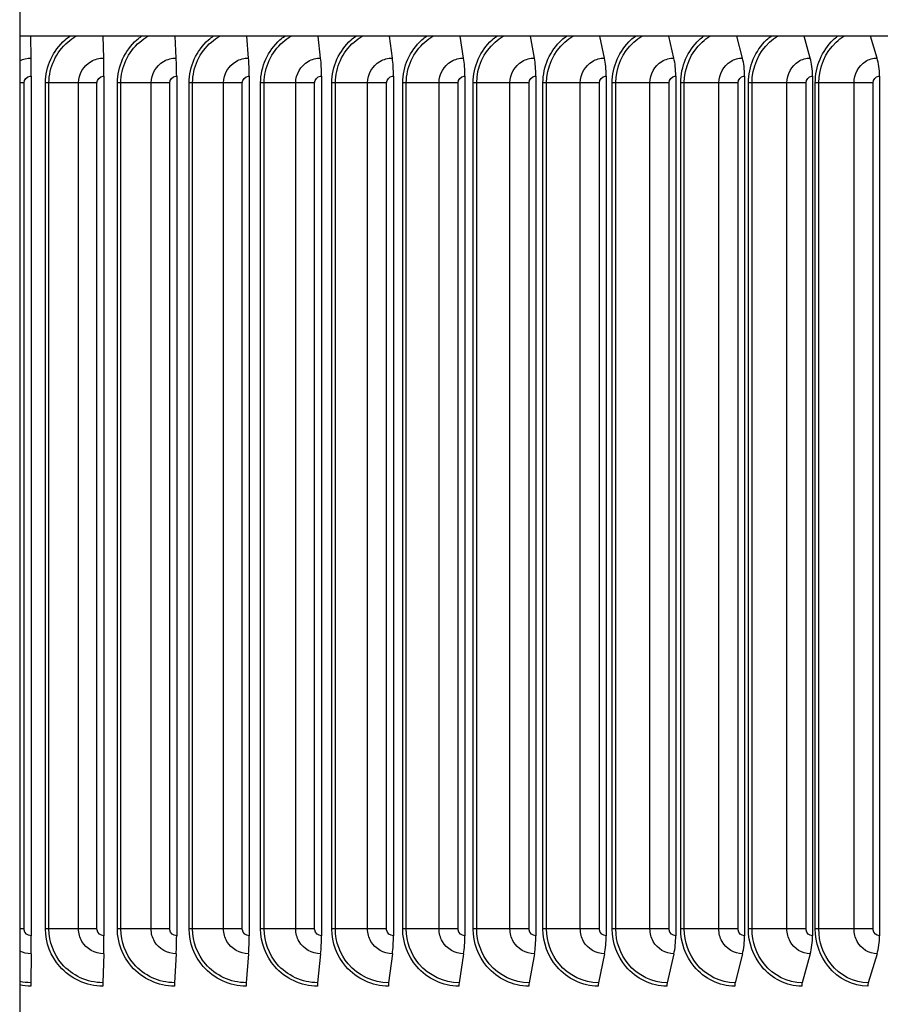
# Model space of a CAD drawing. Units: inches. Extents: x -40.7 to 34.4, y -12.5 to 30.9.
# Drawn here: x 18.5 to 22.3, y 0.4 to 4.7 of the extents above; entities that cross this region are included whole.
import ezdxf

# ---------------------------------------------------------------- set-up
doc = ezdxf.new("R2010")
doc.units = ezdxf.units.IN
doc.header["$MEASUREMENT"] = 0
doc.layers.add('Visible (ANSI)', color=7, linetype='Continuous')
doc.layers.add('Visible Narrow (ANSI)', color=7, linetype='Continuous')

msp = doc.modelspace()

# ---------------------------------------------------------------- linework, layer by layer
at = {"layer": 'Visible (ANSI)'}
for p, q in [((18.52279, 5.06632), (18.52279, 4.59768)), ((27.64644, 4.59768), (18.52279, 4.59768)), ((18.52279, 4.59768), (18.52279, 4.49051)), ((18.57244, 4.50219), (18.57204, 4.59768)), ((18.89026, 4.50219), (18.8874, 4.59768)), ((19.20764, 4.50219), (19.20232, 4.59768)), ((19.5242, 4.50219), (19.51641, 4.59768)), ((19.83955, 4.50219), (19.82931, 4.59768)), ((20.15331, 4.50219), (20.14064, 4.59768)), ((20.46511, 4.50219), (20.45001, 4.59768)), ((20.77456, 4.50219), (20.75707, 4.59768)), ((21.08131, 4.50219), (21.06143, 4.59768)), ((21.38497, 4.50219), (21.36273, 4.59768)), ((21.68518, 4.50219), (21.66062, 4.59768)), ((21.98159, 4.50219), (21.95472, 4.59768)), ((22.27383, 4.50219), (22.24469, 4.59768)), ((18.52279, 4.49051), (18.52279, 4.39348)), ((18.52279, 4.39348), (18.52279, 0.69348)), ((18.57258, 4.42348), (18.57258, 0.66348)), ((18.89131, 4.42348), (18.89131, 0.66348)), ((19.2096, 4.42348), (19.2096, 0.66348)), ((19.52706, 4.42348), (19.52706, 0.66348)), ((19.8433, 4.42348), (19.8433, 0.66348)), ((20.15796, 4.42348), (20.15796, 0.66348)), ((20.47064, 4.42348), (20.47064, 0.66348)), ((20.78098, 4.42348), (20.78098, 0.66348)), ((21.0886, 4.42348), (21.0886, 0.66348)), ((21.39313, 4.42348), (21.39313, 0.66348)), ((21.6942, 4.42348), (21.6942, 0.66348)), ((21.99145, 4.42348), (21.99145, 0.66348)), ((22.28452, 4.42348), (22.28452, 0.66348)), ((18.52279, 0.69348), (18.52279, 0.59646)), ((18.52279, 0.59646), (18.52279, 0.46359)), ((18.57244, 0.58477), (18.57192, 0.45842)), ((18.89026, 0.58477), (18.88647, 0.45842)), ((19.20764, 0.58477), (19.20059, 0.45842)), ((19.5242, 0.58477), (19.5139, 0.45842)), ((19.83955, 0.58477), (19.82601, 0.45842)), ((20.15331, 0.58477), (20.13654, 0.45842)), ((20.46511, 0.58477), (20.44514, 0.45842)), ((20.77456, 0.58477), (20.75141, 0.45842)), ((21.08131, 0.58477), (21.055, 0.45842)), ((21.38497, 0.58477), (21.35555, 0.45842)), ((21.68518, 0.58477), (21.65267, 0.45842)), ((21.98159, 0.58477), (21.94603, 0.45842)), ((22.27383, 0.58477), (22.23527, 0.45842)), ((18.52279, 0.46359), (18.52279, 0.44833)), ((18.52279, 0.44833), (18.52279, -1.28222))]:
    msp.add_line(p, q, dxfattribs=at)
for centre, major_axis, ratio, start_param, end_param in [((18.57185, 4.42348), (0, 0.13174), 0.0055446, 4.712389, 5.3527595), ((18.88601, 4.42348), (0, 0.13174), 0.0402356, 4.712389, 5.3527595), ((19.19973, 4.42348), (0, 0.13174), 0.0748782, 4.712389, 5.3527595), ((19.51264, 4.42348), (0, 0.13174), 0.1094307, 4.712389, 5.3527595), ((19.82435, 4.42348), (0, 0.13174), 0.1438513, 4.712389, 5.3527595), ((20.1345, 4.42348), (0, 0.13174), 0.1780988, 4.712389, 5.3527595), ((20.4427, 4.42348), (0, 0.13174), 0.2121318, 4.712389, 5.3527595), ((20.74859, 4.42348), (0, 0.13174), 0.2459094, 4.712389, 5.3527595), ((21.05179, 4.42348), (0, 0.13174), 0.2793909, 4.712389, 5.3527595), ((21.35195, 4.42348), (0, 0.13174), 0.312536, 4.712389, 5.3527595), ((21.64871, 4.42348), (0, 0.13174), 0.3453047, 4.712389, 5.3527595), ((21.94169, 4.42348), (0, 0.13174), 0.3776577, 4.712389, 5.3527595), ((22.23056, 4.42348), (0, 0.13174), 0.4095559, 4.712389, 5.3527595), ((18.57185, 0.66348), (0, -0.13174), 0.0055446, 0.9304259, 1.5707963), ((18.88601, 0.66348), (0, -0.13174), 0.0402356, 0.9304259, 1.5707963), ((19.19973, 0.66348), (0, -0.13174), 0.0748782, 0.9304259, 1.5707963), ((19.51264, 0.66348), (0, -0.13174), 0.1094307, 0.9304259, 1.5707963), ((19.82435, 0.66348), (0, -0.13174), 0.1438513, 0.9304259, 1.5707963), ((20.1345, 0.66348), (0, -0.13174), 0.1780988, 0.9304259, 1.5707963), ((20.4427, 0.66348), (0, -0.13174), 0.2121318, 0.9304259, 1.5707963), ((20.74859, 0.66348), (0, -0.13174), 0.2459094, 0.9304259, 1.5707963), ((21.05179, 0.66348), (0, -0.13174), 0.2793909, 0.9304259, 1.5707963), ((21.35195, 0.66348), (0, -0.13174), 0.312536, 0.9304259, 1.5707963), ((21.64871, 0.66348), (0, -0.13174), 0.3453047, 0.9304259, 1.5707963), ((21.94169, 0.66348), (0, -0.13174), 0.3776577, 0.9304259, 1.5707963), ((22.23056, 0.66348), (0, -0.13174), 0.4095559, 0.9304259, 1.5707963), ((18.57203, 0.44348), (0, -0.025), 0.0055446, 4.0720185, 4.712389), ((18.88728, 0.44348), (0, -0.025), 0.0402356, 4.0720185, 4.712389), ((19.2021, 0.44348), (0, -0.025), 0.0748782, 4.0720185, 4.712389), ((19.51609, 0.44348), (0, -0.025), 0.1094307, 4.0720185, 4.712389), ((19.82889, 0.44348), (0, -0.025), 0.1438513, 4.0720185, 4.712389), ((20.14011, 0.44348), (0, -0.025), 0.1780988, 4.0720185, 4.712389), ((20.44939, 0.44348), (0, -0.025), 0.2121318, 4.0720185, 4.712389), ((20.75634, 0.44348), (0, -0.025), 0.2459094, 4.0720185, 4.712389), ((21.0606, 0.44348), (0, -0.025), 0.2793909, 4.0720185, 4.712389), ((21.36181, 0.44348), (0, -0.025), 0.312536, 4.0720185, 4.712389), ((21.6596, 0.44348), (0, -0.025), 0.3453047, 4.0720185, 4.712389), ((21.9536, 0.44348), (0, -0.025), 0.3776577, 4.0720185, 4.712389), ((22.24348, 0.44348), (0, -0.025), 0.4095559, 4.0720185, 4.712389)]:
    msp.add_ellipse(centre, major_axis=major_axis, ratio=ratio, start_param=start_param, end_param=end_param, dxfattribs=at)
at = {"layer": 'Visible Narrow (ANSI)'}
for p, q in [((18.54212, 4.39348), (18.52279, 4.39348)), ((18.54212, 0.69348), (18.54212, 4.39348)), ((18.63598, 0.69348), (18.63598, 4.39348)), ((18.65101, 4.39348), (18.63598, 4.39348)), ((18.78026, 4.39348), (18.65101, 4.39348)), ((18.65101, 0.69348), (18.65101, 4.39348)), ((18.86087, 4.39348), (18.78026, 4.39348)), ((18.78026, 0.69348), (18.78026, 4.39348)), ((18.86087, 0.69348), (18.86087, 4.39348)), ((18.95031, 0.69348), (18.95031, 4.39348)), ((18.9655, 4.39348), (18.95031, 4.39348)), ((19.09784, 4.39348), (18.9655, 4.39348)), ((18.9655, 0.69348), (18.9655, 4.39348)), ((19.17922, 4.39348), (19.09784, 4.39348)), ((19.09784, 0.69348), (19.09784, 4.39348)), ((19.17922, 0.69348), (19.17922, 4.39348)), ((19.26413, 0.69348), (19.26413, 4.39348)), ((19.27945, 4.39348), (19.26413, 4.39348)), ((19.41472, 4.39348), (19.27945, 4.39348)), ((19.27945, 0.69348), (19.27945, 4.39348)), ((19.49677, 4.39348), (19.41472, 4.39348)), ((19.41472, 0.69348), (19.41472, 4.39348)), ((19.49677, 0.69348), (19.49677, 4.39348)), ((19.57704, 0.69348), (19.57704, 4.39348)), ((19.59249, 4.39348), (19.57704, 4.39348)), ((19.73053, 4.39348), (19.59249, 4.39348)), ((19.59249, 0.69348), (19.59249, 4.39348)), ((19.81315, 4.39348), (19.73053, 4.39348)), ((19.73053, 0.69348), (19.73053, 4.39348)), ((19.81315, 0.69348), (19.81315, 4.39348)), ((19.88869, 0.69348), (19.88869, 4.39348)), ((19.90423, 4.39348), (19.88869, 4.39348)), ((20.04488, 4.39348), (19.90423, 4.39348)), ((19.90423, 0.69348), (19.90423, 4.39348)), ((20.12797, 4.39348), (20.04488, 4.39348)), ((20.04488, 0.69348), (20.04488, 4.39348)), ((20.12797, 0.69348), (20.12797, 4.39348)), ((20.19869, 0.69348), (20.19869, 4.39348)), ((20.21432, 4.39348), (20.19869, 4.39348)), ((20.3574, 4.39348), (20.21432, 4.39348)), ((20.21432, 0.69348), (20.21432, 4.39348)), ((20.44086, 4.39348), (20.3574, 4.39348)), ((20.3574, 0.69348), (20.3574, 4.39348)), ((20.44086, 0.69348), (20.44086, 4.39348)), ((20.50668, 0.69348), (20.50668, 4.39348)), ((20.52236, 4.39348), (20.50668, 4.39348)), ((20.66771, 4.39348), (20.52236, 4.39348)), ((20.52236, 0.69348), (20.52236, 4.39348)), ((20.75144, 4.39348), (20.66771, 4.39348)), ((20.66771, 0.69348), (20.66771, 4.39348)), ((20.75144, 0.69348), (20.75144, 4.39348)), ((20.81227, 0.69348), (20.81227, 4.39348)), ((20.828, 4.39348), (20.81227, 4.39348)), ((20.97544, 4.39348), (20.828, 4.39348)), ((20.828, 0.69348), (20.828, 4.39348)), ((21.05934, 4.39348), (20.97544, 4.39348)), ((20.97544, 0.69348), (20.97544, 4.39348)), ((21.05934, 0.69348), (21.05934, 4.39348)), ((21.1151, 0.69348), (21.1151, 4.39348)), ((21.13086, 4.39348), (21.1151, 4.39348)), ((21.28021, 4.39348), (21.13086, 4.39348)), ((21.13086, 0.69348), (21.13086, 4.39348)), ((21.36418, 4.39348), (21.28021, 4.39348)), ((21.28021, 0.69348), (21.28021, 4.39348)), ((21.36418, 0.69348), (21.36418, 4.39348)), ((21.41481, 0.69348), (21.41481, 4.39348)), ((21.43058, 4.39348), (21.41481, 4.39348)), ((21.58166, 4.39348), (21.43058, 4.39348)), ((21.43058, 0.69348), (21.43058, 4.39348)), ((21.66559, 4.39348), (21.58166, 4.39348)), ((21.58166, 0.69348), (21.58166, 4.39348)), ((21.66559, 0.69348), (21.66559, 4.39348)), ((21.71104, 0.69348), (21.71104, 4.39348)), ((21.72679, 4.39348), (21.71104, 4.39348)), ((21.87942, 4.39348), (21.72679, 4.39348)), ((21.72679, 0.69348), (21.72679, 4.39348)), ((21.96322, 4.39348), (21.87942, 4.39348)), ((21.87942, 0.69348), (21.87942, 4.39348)), ((21.96322, 0.69348), (21.96322, 4.39348)), ((22.00343, 0.69348), (22.00343, 4.39348)), ((22.01915, 4.39348), (22.00343, 4.39348)), ((22.17314, 4.39348), (22.01915, 4.39348)), ((22.01915, 0.69348), (22.01915, 4.39348)), ((22.25671, 4.39348), (22.17314, 4.39348)), ((22.17314, 0.69348), (22.17314, 4.39348)), ((22.25671, 0.69348), (22.25671, 4.39348)), ((18.54212, 0.69348), (18.52279, 0.69348)), ((18.65101, 0.69348), (18.63598, 0.69348)), ((18.78026, 0.69348), (18.65101, 0.69348)), ((18.86087, 0.69348), (18.78026, 0.69348)), ((18.9655, 0.69348), (18.95031, 0.69348)), ((19.09784, 0.69348), (18.9655, 0.69348)), ((19.17922, 0.69348), (19.09784, 0.69348)), ((19.27945, 0.69348), (19.26413, 0.69348)), ((19.41472, 0.69348), (19.27945, 0.69348)), ((19.49677, 0.69348), (19.41472, 0.69348)), ((19.59249, 0.69348), (19.57704, 0.69348)), ((19.73053, 0.69348), (19.59249, 0.69348)), ((19.81315, 0.69348), (19.73053, 0.69348)), ((19.90423, 0.69348), (19.88869, 0.69348)), ((20.04488, 0.69348), (19.90423, 0.69348)), ((20.12797, 0.69348), (20.04488, 0.69348)), ((20.21432, 0.69348), (20.19869, 0.69348)), ((20.3574, 0.69348), (20.21432, 0.69348)), ((20.44086, 0.69348), (20.3574, 0.69348)), ((20.52236, 0.69348), (20.50668, 0.69348)), ((20.66771, 0.69348), (20.52236, 0.69348)), ((20.75144, 0.69348), (20.66771, 0.69348)), ((20.828, 0.69348), (20.81227, 0.69348)), ((20.97544, 0.69348), (20.828, 0.69348)), ((21.05934, 0.69348), (20.97544, 0.69348)), ((21.13086, 0.69348), (21.1151, 0.69348)), ((21.28021, 0.69348), (21.13086, 0.69348)), ((21.36418, 0.69348), (21.28021, 0.69348)), ((21.43058, 0.69348), (21.41481, 0.69348)), ((21.58166, 0.69348), (21.43058, 0.69348)), ((21.66559, 0.69348), (21.58166, 0.69348)), ((21.72679, 0.69348), (21.71104, 0.69348)), ((21.87942, 0.69348), (21.72679, 0.69348)), ((21.96322, 0.69348), (21.87942, 0.69348)), ((22.01915, 0.69348), (22.00343, 0.69348)), ((22.17314, 0.69348), (22.01915, 0.69348)), ((22.25671, 0.69348), (22.17314, 0.69348))]:
    msp.add_line(p, q, dxfattribs=at)
for points, knots in [([(18.63598, 4.39348), (18.63598, 4.46436), (18.66787, 4.53465), (18.72121, 4.5814), (18.72782, 4.58718), (18.73473, 4.5926), (18.74192, 4.59764)], [1.57079633, 1.57079633, 1.57079633, 1.57079633, 2.42136725, 2.42136725, 2.42136725, 2.52663929, 2.52663929, 2.52663929, 2.52663929]), ([(18.65101, 4.39348), (18.65101, 4.46116), (18.68199, 4.52823), (18.73354, 4.57219), (18.74481, 4.58181), (18.75701, 4.5903), (18.7699, 4.5976)], [1.5707963, 1.5707963, 1.5707963, 1.5707963, 2.4345276, 2.4345276, 2.4345276, 2.6233778, 2.6233778, 2.6233778, 2.6233778]), ([(18.95031, 4.39348), (18.95031, 4.46436), (18.98217, 4.53465), (19.03544, 4.5814), (19.04203, 4.58718), (19.04894, 4.5926), (19.05611, 4.59764)], [1.57079633, 1.57079633, 1.57079633, 1.57079633, 2.42136725, 2.42136725, 2.42136725, 2.52663929, 2.52663929, 2.52663929, 2.52663929]), ([(18.9655, 4.39348), (18.9655, 4.46116), (18.99644, 4.52823), (19.04792, 4.57219), (19.05917, 4.58181), (19.07136, 4.5903), (19.08423, 4.5976)], [1.5707963, 1.5707963, 1.5707963, 1.5707963, 2.4345276, 2.4345276, 2.4345276, 2.6233778, 2.6233778, 2.6233778, 2.6233778]), ([(19.26413, 4.39348), (19.26413, 4.46436), (19.29591, 4.53465), (19.34905, 4.5814), (19.35562, 4.58718), (19.36251, 4.5926), (19.36967, 4.59764)], [1.57079633, 1.57079633, 1.57079633, 1.57079633, 2.42136725, 2.42136725, 2.42136725, 2.52663929, 2.52663929, 2.52663929, 2.52663929]), ([(19.27945, 4.39348), (19.27945, 4.46116), (19.31033, 4.52823), (19.36166, 4.57219), (19.37289, 4.58181), (19.38504, 4.5903), (19.39788, 4.5976)], [1.5707963, 1.5707963, 1.5707963, 1.5707963, 2.4345276, 2.4345276, 2.4345276, 2.6233778, 2.6233778, 2.6233778, 2.6233778]), ([(19.57704, 4.39348), (19.57704, 4.46436), (19.60872, 4.53465), (19.66166, 4.5814), (19.66821, 4.58718), (19.67507, 4.5926), (19.6822, 4.59764)], [1.57079633, 1.57079633, 1.57079633, 1.57079633, 2.42136725, 2.42136725, 2.42136725, 2.52663929, 2.52663929, 2.52663929, 2.52663929]), ([(19.59249, 4.39348), (19.59249, 4.46116), (19.62326, 4.52823), (19.6744, 4.57219), (19.68558, 4.58181), (19.69769, 4.5903), (19.71047, 4.5976)], [1.5707963, 1.5707963, 1.5707963, 1.5707963, 2.4345276, 2.4345276, 2.4345276, 2.6233778, 2.6233778, 2.6233778, 2.6233778]), ([(19.88869, 4.39348), (19.88869, 4.46436), (19.92023, 4.53465), (19.9729, 4.5814), (19.97942, 4.58718), (19.98624, 4.5926), (19.99333, 4.59764)], [1.57079633, 1.57079633, 1.57079633, 1.57079633, 2.42136725, 2.42136725, 2.42136725, 2.52663929, 2.52663929, 2.52663929, 2.52663929]), ([(19.90423, 4.39348), (19.90423, 4.46116), (19.93486, 4.52823), (19.98575, 4.57219), (19.99687, 4.58181), (20.00892, 4.5903), (20.02163, 4.5976)], [1.5707963, 1.5707963, 1.5707963, 1.5707963, 2.4345276, 2.4345276, 2.4345276, 2.6233778, 2.6233778, 2.6233778, 2.6233778]), ([(20.19869, 4.39348), (20.19869, 4.46436), (20.23005, 4.53465), (20.28239, 4.5814), (20.28887, 4.58718), (20.29565, 4.5926), (20.3027, 4.59764)], [1.57079633, 1.57079633, 1.57079633, 1.57079633, 2.42136725, 2.42136725, 2.42136725, 2.52663929, 2.52663929, 2.52663929, 2.52663929]), ([(20.21432, 4.39348), (20.21432, 4.46116), (20.24477, 4.52823), (20.29533, 4.57219), (20.30639, 4.58181), (20.31836, 4.5903), (20.33099, 4.5976)], [1.5707963, 1.5707963, 1.5707963, 1.5707963, 2.4345276, 2.4345276, 2.4345276, 2.6233778, 2.6233778, 2.6233778, 2.6233778]), ([(20.50668, 4.39348), (20.50668, 4.46436), (20.53781, 4.53465), (20.58976, 4.5814), (20.59619, 4.58718), (20.60292, 4.5926), (20.60992, 4.59764)], [1.57079633, 1.57079633, 1.57079633, 1.57079633, 2.42136725, 2.42136725, 2.42136725, 2.52663929, 2.52663929, 2.52663929, 2.52663929]), ([(20.52236, 4.39348), (20.52236, 4.46116), (20.5526, 4.52823), (20.60278, 4.57219), (20.61376, 4.58181), (20.62563, 4.5903), (20.63817, 4.5976)], [1.5707963, 1.5707963, 1.5707963, 1.5707963, 2.4345276, 2.4345276, 2.4345276, 2.6233778, 2.6233778, 2.6233778, 2.6233778]), ([(20.81227, 4.39348), (20.81227, 4.46436), (20.84314, 4.53465), (20.89464, 4.5814), (20.90101, 4.58718), (20.90769, 4.5926), (20.91462, 4.59764)], [1.57079633, 1.57079633, 1.57079633, 1.57079633, 2.42136725, 2.42136725, 2.42136725, 2.52663929, 2.52663929, 2.52663929, 2.52663929]), ([(20.828, 4.39348), (20.828, 4.46116), (20.85798, 4.52823), (20.90773, 4.57219), (20.9186, 4.58181), (20.93037, 4.5903), (20.9428, 4.5976)], [1.5707963, 1.5707963, 1.5707963, 1.5707963, 2.4345276, 2.4345276, 2.4345276, 2.6233778, 2.6233778, 2.6233778, 2.6233778]), ([(21.1151, 4.39348), (21.1151, 4.46436), (21.14568, 4.53465), (21.19666, 4.5814), (21.20297, 4.58718), (21.20958, 4.5926), (21.21644, 4.59764)], [1.57079633, 1.57079633, 1.57079633, 1.57079633, 2.42136725, 2.42136725, 2.42136725, 2.52663929, 2.52663929, 2.52663929, 2.52663929]), ([(21.13086, 4.39348), (21.13086, 4.46116), (21.16055, 4.52823), (21.2098, 4.57219), (21.22056, 4.58181), (21.23221, 4.5903), (21.24451, 4.5976)], [1.5707963, 1.5707963, 1.5707963, 1.5707963, 2.4345276, 2.4345276, 2.4345276, 2.6233778, 2.6233778, 2.6233778, 2.6233778]), ([(21.41481, 4.39348), (21.41481, 4.46436), (21.44506, 4.53465), (21.49547, 4.5814), (21.50171, 4.58718), (21.50824, 4.5926), (21.51502, 4.59764)], [1.57079633, 1.57079633, 1.57079633, 1.57079633, 2.42136725, 2.42136725, 2.42136725, 2.52663929, 2.52663929, 2.52663929, 2.52663929]), ([(21.43058, 4.39348), (21.43058, 4.46116), (21.45995, 4.52823), (21.50863, 4.57219), (21.51927, 4.58181), (21.53079, 4.5903), (21.54295, 4.5976)], [1.5707963, 1.5707963, 1.5707963, 1.5707963, 2.4345276, 2.4345276, 2.4345276, 2.6233778, 2.6233778, 2.6233778, 2.6233778]), ([(21.71104, 4.39348), (21.71104, 4.46436), (21.74092, 4.53465), (21.79069, 4.5814), (21.79685, 4.58718), (21.8033, 4.5926), (21.80999, 4.59764)], [1.57079633, 1.57079633, 1.57079633, 1.57079633, 2.42136725, 2.42136725, 2.42136725, 2.52663929, 2.52663929, 2.52663929, 2.52663929]), ([(21.72679, 4.39348), (21.72679, 4.46116), (21.7558, 4.52823), (21.80387, 4.57219), (21.81438, 4.58181), (21.82575, 4.5903), (21.83775, 4.5976)], [1.5707963, 1.5707963, 1.5707963, 1.5707963, 2.4345276, 2.4345276, 2.4345276, 2.6233778, 2.6233778, 2.6233778, 2.6233778]), ([(22.00343, 4.39348), (22.00343, 4.46436), (22.0329, 4.53465), (22.08197, 4.5814), (22.08805, 4.58718), (22.09441, 4.5926), (22.10101, 4.59764)], [1.57079633, 1.57079633, 1.57079633, 1.57079633, 2.42136725, 2.42136725, 2.42136725, 2.52663929, 2.52663929, 2.52663929, 2.52663929]), ([(22.01915, 4.39348), (22.01915, 4.46116), (22.04776, 4.52823), (22.09515, 4.57219), (22.10551, 4.58181), (22.11672, 4.5903), (22.12855, 4.5976)], [1.5707963, 1.5707963, 1.5707963, 1.5707963, 2.4345276, 2.4345276, 2.4345276, 2.6233778, 2.6233778, 2.6233778, 2.6233778]), ([(18.78026, 4.39348), (18.78026, 4.43139), (18.80196, 4.46858), (18.83517, 4.48757), (18.85182, 4.4971), (18.87103, 4.50219), (18.89026, 4.50219)], [1.5707963, 1.5707963, 1.5707963, 1.5707963, 2.6169439, 2.6169439, 2.6169439, 3.1415927, 3.1415927, 3.1415927, 3.1415927]), ([(19.09784, 4.39348), (19.09784, 4.43139), (19.11951, 4.46858), (19.15265, 4.48757), (19.16927, 4.4971), (19.18845, 4.50219), (19.20764, 4.50219)], [1.5707963, 1.5707963, 1.5707963, 1.5707963, 2.6169439, 2.6169439, 2.6169439, 3.1415927, 3.1415927, 3.1415927, 3.1415927]), ([(19.41472, 4.39348), (19.41472, 4.43139), (19.43634, 4.46858), (19.46938, 4.48757), (19.48595, 4.4971), (19.50507, 4.50219), (19.5242, 4.50219)], [1.5707963, 1.5707963, 1.5707963, 1.5707963, 2.6169439, 2.6169439, 2.6169439, 3.1415927, 3.1415927, 3.1415927, 3.1415927]), ([(19.73053, 4.39348), (19.73053, 4.43139), (19.75206, 4.46858), (19.78496, 4.48757), (19.80146, 4.4971), (19.8205, 4.50219), (19.83955, 4.50219)], [1.5707963, 1.5707963, 1.5707963, 1.5707963, 2.6169439, 2.6169439, 2.6169439, 3.1415927, 3.1415927, 3.1415927, 3.1415927]), ([(20.04488, 4.39348), (20.04488, 4.43139), (20.0663, 4.46858), (20.09903, 4.48757), (20.11544, 4.4971), (20.13437, 4.50219), (20.15331, 4.50219)], [1.5707963, 1.5707963, 1.5707963, 1.5707963, 2.6169439, 2.6169439, 2.6169439, 3.1415927, 3.1415927, 3.1415927, 3.1415927]), ([(20.3574, 4.39348), (20.3574, 4.43139), (20.37868, 4.46858), (20.41119, 4.48757), (20.42749, 4.4971), (20.4463, 4.50219), (20.46511, 4.50219)], [1.5707963, 1.5707963, 1.5707963, 1.5707963, 2.6169439, 2.6169439, 2.6169439, 3.1415927, 3.1415927, 3.1415927, 3.1415927]), ([(20.66771, 4.39348), (20.66771, 4.43139), (20.68883, 4.46858), (20.72108, 4.48757), (20.73725, 4.4971), (20.75591, 4.50219), (20.77456, 4.50219)], [1.5707963, 1.5707963, 1.5707963, 1.5707963, 2.6169439, 2.6169439, 2.6169439, 3.1415927, 3.1415927, 3.1415927, 3.1415927]), ([(20.97544, 4.39348), (20.97544, 4.43139), (20.99637, 4.46858), (21.02832, 4.48757), (21.04435, 4.4971), (21.06282, 4.50219), (21.08131, 4.50219)], [1.5707963, 1.5707963, 1.5707963, 1.5707963, 2.6169439, 2.6169439, 2.6169439, 3.1415927, 3.1415927, 3.1415927, 3.1415927]), ([(21.28021, 4.39348), (21.28021, 4.43139), (21.30093, 4.46858), (21.33254, 4.48757), (21.3484, 4.4971), (21.36668, 4.50219), (21.38497, 4.50219)], [1.5707963, 1.5707963, 1.5707963, 1.5707963, 2.6169439, 2.6169439, 2.6169439, 3.1415927, 3.1415927, 3.1415927, 3.1415927]), ([(21.58166, 4.39348), (21.58166, 4.43139), (21.60214, 4.46858), (21.63338, 4.48757), (21.64905, 4.4971), (21.66712, 4.50219), (21.68518, 4.50219)], [1.5707963, 1.5707963, 1.5707963, 1.5707963, 2.6169439, 2.6169439, 2.6169439, 3.1415927, 3.1415927, 3.1415927, 3.1415927]), ([(21.87942, 4.39348), (21.87942, 4.43139), (21.89964, 4.46858), (21.93047, 4.48757), (21.94594, 4.4971), (21.96376, 4.50219), (21.98159, 4.50219)], [1.5707963, 1.5707963, 1.5707963, 1.5707963, 2.6169439, 2.6169439, 2.6169439, 3.1415927, 3.1415927, 3.1415927, 3.1415927]), ([(22.17314, 4.39348), (22.17314, 4.43139), (22.19307, 4.46858), (22.22346, 4.48757), (22.2387, 4.4971), (22.25627, 4.50219), (22.27383, 4.50219)], [1.5707963, 1.5707963, 1.5707963, 1.5707963, 2.6169439, 2.6169439, 2.6169439, 3.1415927, 3.1415927, 3.1415927, 3.1415927]), ([(18.54212, 4.39348), (18.54212, 4.40791), (18.55417, 4.4214), (18.5687, 4.42324), (18.56998, 4.4234), (18.57128, 4.42348), (18.57258, 4.42348)], [1.5707963, 1.5707963, 1.5707963, 1.5707963, 3.0137053, 3.0137053, 3.0137053, 3.1415927, 3.1415927, 3.1415927, 3.1415927]), ([(18.86087, 4.39348), (18.86087, 4.40791), (18.87291, 4.4214), (18.88743, 4.42324), (18.88872, 4.4234), (18.89002, 4.42348), (18.89131, 4.42348)], [1.5707963, 1.5707963, 1.5707963, 1.5707963, 3.0137053, 3.0137053, 3.0137053, 3.1415927, 3.1415927, 3.1415927, 3.1415927]), ([(19.17922, 4.39348), (19.17922, 4.40791), (19.19123, 4.4214), (19.20572, 4.42324), (19.20701, 4.4234), (19.2083, 4.42348), (19.2096, 4.42348)], [1.5707963, 1.5707963, 1.5707963, 1.5707963, 3.0137053, 3.0137053, 3.0137053, 3.1415927, 3.1415927, 3.1415927, 3.1415927]), ([(19.49677, 4.39348), (19.49677, 4.40791), (19.50875, 4.4214), (19.52319, 4.42324), (19.52447, 4.4234), (19.52577, 4.42348), (19.52706, 4.42348)], [1.5707963, 1.5707963, 1.5707963, 1.5707963, 3.0137053, 3.0137053, 3.0137053, 3.1415927, 3.1415927, 3.1415927, 3.1415927]), ([(19.81315, 4.39348), (19.81315, 4.40791), (19.82508, 4.4214), (19.83946, 4.42324), (19.84073, 4.4234), (19.84202, 4.42348), (19.8433, 4.42348)], [1.5707963, 1.5707963, 1.5707963, 1.5707963, 3.0137053, 3.0137053, 3.0137053, 3.1415927, 3.1415927, 3.1415927, 3.1415927]), ([(20.12797, 4.39348), (20.12797, 4.40791), (20.13984, 4.4214), (20.15414, 4.42324), (20.1554, 4.4234), (20.15668, 4.42348), (20.15796, 4.42348)], [1.5707963, 1.5707963, 1.5707963, 1.5707963, 3.0137053, 3.0137053, 3.0137053, 3.1415927, 3.1415927, 3.1415927, 3.1415927]), ([(20.44086, 4.39348), (20.44086, 4.40791), (20.45264, 4.4214), (20.46685, 4.42324), (20.46811, 4.4234), (20.46937, 4.42348), (20.47064, 4.42348)], [1.5707963, 1.5707963, 1.5707963, 1.5707963, 3.0137053, 3.0137053, 3.0137053, 3.1415927, 3.1415927, 3.1415927, 3.1415927]), ([(20.75144, 4.39348), (20.75144, 4.40791), (20.76313, 4.4214), (20.77722, 4.42324), (20.77846, 4.4234), (20.77972, 4.42348), (20.78098, 4.42348)], [1.5707963, 1.5707963, 1.5707963, 1.5707963, 3.0137053, 3.0137053, 3.0137053, 3.1415927, 3.1415927, 3.1415927, 3.1415927]), ([(21.05934, 4.39348), (21.05934, 4.40791), (21.07091, 4.4214), (21.08487, 4.42324), (21.08611, 4.4234), (21.08735, 4.42348), (21.0886, 4.42348)], [1.5707963, 1.5707963, 1.5707963, 1.5707963, 3.0137053, 3.0137053, 3.0137053, 3.1415927, 3.1415927, 3.1415927, 3.1415927]), ([(21.36418, 4.39348), (21.36418, 4.40791), (21.37563, 4.4214), (21.38944, 4.42324), (21.39066, 4.4234), (21.39189, 4.42348), (21.39313, 4.42348)], [1.5707963, 1.5707963, 1.5707963, 1.5707963, 3.0137053, 3.0137053, 3.0137053, 3.1415927, 3.1415927, 3.1415927, 3.1415927]), ([(21.66559, 4.39348), (21.66559, 4.40791), (21.67691, 4.4214), (21.69055, 4.42324), (21.69176, 4.4234), (21.69298, 4.42348), (21.6942, 4.42348)], [1.5707963, 1.5707963, 1.5707963, 1.5707963, 3.0137053, 3.0137053, 3.0137053, 3.1415927, 3.1415927, 3.1415927, 3.1415927]), ([(21.96322, 4.39348), (21.96322, 4.40791), (21.97439, 4.4214), (21.98785, 4.42324), (21.98904, 4.4234), (21.99024, 4.42348), (21.99145, 4.42348)], [1.5707963, 1.5707963, 1.5707963, 1.5707963, 3.0137053, 3.0137053, 3.0137053, 3.1415927, 3.1415927, 3.1415927, 3.1415927]), ([(22.25671, 4.39348), (22.25671, 4.40791), (22.26771, 4.4214), (22.28097, 4.42324), (22.28215, 4.4234), (22.28333, 4.42348), (22.28452, 4.42348)], [1.5707963, 1.5707963, 1.5707963, 1.5707963, 3.0137053, 3.0137053, 3.0137053, 3.1415927, 3.1415927, 3.1415927, 3.1415927]), ([(18.57258, 0.66348), (18.55793, 0.66348), (18.54424, 0.67534), (18.54237, 0.68966), (18.5422, 0.69092), (18.54212, 0.6922), (18.54212, 0.69348)], [1.5707963, 1.5707963, 1.5707963, 1.5707963, 3.0137053, 3.0137053, 3.0137053, 3.1415927, 3.1415927, 3.1415927, 3.1415927]), ([(18.88628, 0.44348), (18.81534, 0.44348), (18.74497, 0.47531), (18.69816, 0.52859), (18.65852, 0.57371), (18.63598, 0.63346), (18.63598, 0.69348)], [1.5707963, 1.5707963, 1.5707963, 1.5707963, 2.4213672, 2.4213672, 2.4213672, 3.1415927, 3.1415927, 3.1415927, 3.1415927]), ([(18.88647, 0.45842), (18.81871, 0.45842), (18.75152, 0.48933), (18.70747, 0.54078), (18.67142, 0.5829), (18.65101, 0.63808), (18.65101, 0.69348)], [1.5707963, 1.5707963, 1.5707963, 1.5707963, 2.4345276, 2.4345276, 2.4345276, 3.1415927, 3.1415927, 3.1415927, 3.1415927]), ([(18.89026, 0.58477), (18.85191, 0.58477), (18.81427, 0.60622), (18.79506, 0.63903), (18.78542, 0.65548), (18.78026, 0.67447), (18.78026, 0.69348)], [1.5707963, 1.5707963, 1.5707963, 1.5707963, 2.6169439, 2.6169439, 2.6169439, 3.1415927, 3.1415927, 3.1415927, 3.1415927]), ([(18.89131, 0.66348), (18.87667, 0.66348), (18.86299, 0.67534), (18.86112, 0.68966), (18.86096, 0.69092), (18.86087, 0.6922), (18.86087, 0.69348)], [1.5707963, 1.5707963, 1.5707963, 1.5707963, 3.0137053, 3.0137053, 3.0137053, 3.1415927, 3.1415927, 3.1415927, 3.1415927]), ([(19.20022, 0.44348), (19.12943, 0.44348), (19.05917, 0.47531), (19.01241, 0.52859), (18.97283, 0.57371), (18.95031, 0.63346), (18.95031, 0.69348)], [1.5707963, 1.5707963, 1.5707963, 1.5707963, 2.4213672, 2.4213672, 2.4213672, 3.1415927, 3.1415927, 3.1415927, 3.1415927]), ([(19.20059, 0.45842), (19.13297, 0.45842), (19.06588, 0.48933), (19.02189, 0.54078), (18.98588, 0.5829), (18.9655, 0.63808), (18.9655, 0.69348)], [1.5707963, 1.5707963, 1.5707963, 1.5707963, 2.4345276, 2.4345276, 2.4345276, 3.1415927, 3.1415927, 3.1415927, 3.1415927]), ([(19.20764, 0.58477), (19.16937, 0.58477), (19.1318, 0.60622), (19.11261, 0.63903), (19.10299, 0.65548), (19.09784, 0.67447), (19.09784, 0.69348)], [1.5707963, 1.5707963, 1.5707963, 1.5707963, 2.6169439, 2.6169439, 2.6169439, 3.1415927, 3.1415927, 3.1415927, 3.1415927]), ([(19.2096, 0.66348), (19.19499, 0.66348), (19.18133, 0.67534), (19.17947, 0.68966), (19.1793, 0.69092), (19.17922, 0.6922), (19.17922, 0.69348)], [1.5707963, 1.5707963, 1.5707963, 1.5707963, 3.0137053, 3.0137053, 3.0137053, 3.1415927, 3.1415927, 3.1415927, 3.1415927]), ([(19.51336, 0.44348), (19.44279, 0.44348), (19.37272, 0.47531), (19.32608, 0.52859), (19.28659, 0.57371), (19.26413, 0.63346), (19.26413, 0.69348)], [1.5707963, 1.5707963, 1.5707963, 1.5707963, 2.4213672, 2.4213672, 2.4213672, 3.1415927, 3.1415927, 3.1415927, 3.1415927]), ([(19.5139, 0.45842), (19.44649, 0.45842), (19.37958, 0.48933), (19.33571, 0.54078), (19.29979, 0.5829), (19.27945, 0.63808), (19.27945, 0.69348)], [1.5707963, 1.5707963, 1.5707963, 1.5707963, 2.4345276, 2.4345276, 2.4345276, 3.1415927, 3.1415927, 3.1415927, 3.1415927]), ([(19.5242, 0.58477), (19.48605, 0.58477), (19.44859, 0.60622), (19.42945, 0.63903), (19.41986, 0.65548), (19.41472, 0.67447), (19.41472, 0.69348)], [1.5707963, 1.5707963, 1.5707963, 1.5707963, 2.6169439, 2.6169439, 2.6169439, 3.1415927, 3.1415927, 3.1415927, 3.1415927]), ([(19.52706, 0.66348), (19.51249, 0.66348), (19.49888, 0.67534), (19.49702, 0.68966), (19.49685, 0.69092), (19.49677, 0.6922), (19.49677, 0.69348)], [1.5707963, 1.5707963, 1.5707963, 1.5707963, 3.0137053, 3.0137053, 3.0137053, 3.1415927, 3.1415927, 3.1415927, 3.1415927]), ([(19.82529, 0.44348), (19.75504, 0.44348), (19.68524, 0.47531), (19.63878, 0.52859), (19.59943, 0.57371), (19.57704, 0.63346), (19.57704, 0.69348)], [1.5707963, 1.5707963, 1.5707963, 1.5707963, 2.4213672, 2.4213672, 2.4213672, 3.1415927, 3.1415927, 3.1415927, 3.1415927]), ([(19.82601, 0.45842), (19.75889, 0.45842), (19.69225, 0.48933), (19.64854, 0.54078), (19.61275, 0.5829), (19.59249, 0.63808), (19.59249, 0.69348)], [1.5707963, 1.5707963, 1.5707963, 1.5707963, 2.4345276, 2.4345276, 2.4345276, 3.1415927, 3.1415927, 3.1415927, 3.1415927]), ([(19.83955, 0.58477), (19.80156, 0.58477), (19.76426, 0.60622), (19.7452, 0.63903), (19.73565, 0.65548), (19.73053, 0.67447), (19.73053, 0.69348)], [1.5707963, 1.5707963, 1.5707963, 1.5707963, 2.6169439, 2.6169439, 2.6169439, 3.1415927, 3.1415927, 3.1415927, 3.1415927]), ([(19.8433, 0.66348), (19.8288, 0.66348), (19.81525, 0.67534), (19.8134, 0.68966), (19.81323, 0.69092), (19.81315, 0.6922), (19.81315, 0.69348)], [1.5707963, 1.5707963, 1.5707963, 1.5707963, 3.0137053, 3.0137053, 3.0137053, 3.1415927, 3.1415927, 3.1415927, 3.1415927]), ([(20.13566, 0.44348), (20.0658, 0.44348), (19.99637, 0.47531), (19.95013, 0.52859), (19.91098, 0.57371), (19.88869, 0.63346), (19.88869, 0.69348)], [1.5707963, 1.5707963, 1.5707963, 1.5707963, 2.4213672, 2.4213672, 2.4213672, 3.1415927, 3.1415927, 3.1415927, 3.1415927]), ([(20.13654, 0.45842), (20.06981, 0.45842), (20.00351, 0.48933), (19.96002, 0.54078), (19.92441, 0.5829), (19.90423, 0.63808), (19.90423, 0.69348)], [1.5707963, 1.5707963, 1.5707963, 1.5707963, 2.4345276, 2.4345276, 2.4345276, 3.1415927, 3.1415927, 3.1415927, 3.1415927]), ([(20.15331, 0.58477), (20.11554, 0.58477), (20.07843, 0.60622), (20.05948, 0.63903), (20.04997, 0.65548), (20.04488, 0.67447), (20.04488, 0.69348)], [1.5707963, 1.5707963, 1.5707963, 1.5707963, 2.6169439, 2.6169439, 2.6169439, 3.1415927, 3.1415927, 3.1415927, 3.1415927]), ([(20.15796, 0.66348), (20.14354, 0.66348), (20.13006, 0.67534), (20.12822, 0.68966), (20.12806, 0.69092), (20.12797, 0.6922), (20.12797, 0.69348)], [1.5707963, 1.5707963, 1.5707963, 1.5707963, 3.0137053, 3.0137053, 3.0137053, 3.1415927, 3.1415927, 3.1415927, 3.1415927]), ([(20.44408, 0.44348), (20.37471, 0.44348), (20.30571, 0.47531), (20.25976, 0.52859), (20.22085, 0.57371), (20.19869, 0.63346), (20.19869, 0.69348)], [1.5707963, 1.5707963, 1.5707963, 1.5707963, 2.4213672, 2.4213672, 2.4213672, 3.1415927, 3.1415927, 3.1415927, 3.1415927]), ([(20.44514, 0.45842), (20.37886, 0.45842), (20.31299, 0.48933), (20.26976, 0.54078), (20.23437, 0.5829), (20.21432, 0.63808), (20.21432, 0.69348)], [1.5707963, 1.5707963, 1.5707963, 1.5707963, 2.4345276, 2.4345276, 2.4345276, 3.1415927, 3.1415927, 3.1415927, 3.1415927]), ([(20.46511, 0.58477), (20.4276, 0.58477), (20.39074, 0.60622), (20.37191, 0.63903), (20.36246, 0.65548), (20.3574, 0.67447), (20.3574, 0.69348)], [1.5707963, 1.5707963, 1.5707963, 1.5707963, 2.6169439, 2.6169439, 2.6169439, 3.1415927, 3.1415927, 3.1415927, 3.1415927]), ([(20.47064, 0.66348), (20.45633, 0.66348), (20.44294, 0.67534), (20.44111, 0.68966), (20.44095, 0.69092), (20.44086, 0.6922), (20.44086, 0.69348)], [1.5707963, 1.5707963, 1.5707963, 1.5707963, 3.0137053, 3.0137053, 3.0137053, 3.1415927, 3.1415927, 3.1415927, 3.1415927]), ([(20.75019, 0.44348), (20.68138, 0.44348), (20.61291, 0.47531), (20.5673, 0.52859), (20.52868, 0.57371), (20.50668, 0.63346), (20.50668, 0.69348)], [1.5707963, 1.5707963, 1.5707963, 1.5707963, 2.4213672, 2.4213672, 2.4213672, 3.1415927, 3.1415927, 3.1415927, 3.1415927]), ([(20.75141, 0.45842), (20.68568, 0.45842), (20.62031, 0.48933), (20.5774, 0.54078), (20.54228, 0.5829), (20.52236, 0.63808), (20.52236, 0.69348)], [1.5707963, 1.5707963, 1.5707963, 1.5707963, 2.4345276, 2.4345276, 2.4345276, 3.1415927, 3.1415927, 3.1415927, 3.1415927]), ([(20.77456, 0.58477), (20.73736, 0.58477), (20.70079, 0.60622), (20.6821, 0.63903), (20.67273, 0.65548), (20.66771, 0.67447), (20.66771, 0.69348)], [1.5707963, 1.5707963, 1.5707963, 1.5707963, 2.6169439, 2.6169439, 2.6169439, 3.1415927, 3.1415927, 3.1415927, 3.1415927]), ([(20.78098, 0.66348), (20.76678, 0.66348), (20.7535, 0.67534), (20.75168, 0.68966), (20.75152, 0.69092), (20.75144, 0.6922), (20.75144, 0.69348)], [1.5707963, 1.5707963, 1.5707963, 1.5707963, 3.0137053, 3.0137053, 3.0137053, 3.1415927, 3.1415927, 3.1415927, 3.1415927]), ([(21.05362, 0.44348), (20.98546, 0.44348), (20.9176, 0.47531), (20.87238, 0.52859), (20.83409, 0.57371), (20.81227, 0.63346), (20.81227, 0.69348)], [1.5707963, 1.5707963, 1.5707963, 1.5707963, 2.4213672, 2.4213672, 2.4213672, 3.1415927, 3.1415927, 3.1415927, 3.1415927]), ([(21.055, 0.45842), (20.98989, 0.45842), (20.9251, 0.48933), (20.88257, 0.54078), (20.84775, 0.5829), (20.828, 0.63808), (20.828, 0.69348)], [1.5707963, 1.5707963, 1.5707963, 1.5707963, 2.4345276, 2.4345276, 2.4345276, 3.1415927, 3.1415927, 3.1415927, 3.1415927]), ([(21.08131, 0.58477), (21.04445, 0.58477), (21.00821, 0.60622), (20.9897, 0.63903), (20.98041, 0.65548), (20.97544, 0.67447), (20.97544, 0.69348)], [1.5707963, 1.5707963, 1.5707963, 1.5707963, 2.6169439, 2.6169439, 2.6169439, 3.1415927, 3.1415927, 3.1415927, 3.1415927]), ([(21.0886, 0.66348), (21.07453, 0.66348), (21.06137, 0.67534), (21.05958, 0.68966), (21.05942, 0.69092), (21.05934, 0.6922), (21.05934, 0.69348)], [1.5707963, 1.5707963, 1.5707963, 1.5707963, 3.0137053, 3.0137053, 3.0137053, 3.1415927, 3.1415927, 3.1415927, 3.1415927]), ([(21.354, 0.44348), (21.28656, 0.44348), (21.21939, 0.47531), (21.17462, 0.52859), (21.13671, 0.57371), (21.1151, 0.63346), (21.1151, 0.69348)], [1.5707963, 1.5707963, 1.5707963, 1.5707963, 2.4213672, 2.4213672, 2.4213672, 3.1415927, 3.1415927, 3.1415927, 3.1415927]), ([(21.35555, 0.45842), (21.29112, 0.45842), (21.227, 0.48933), (21.18489, 0.54078), (21.15042, 0.5829), (21.13086, 0.63808), (21.13086, 0.69348)], [1.5707963, 1.5707963, 1.5707963, 1.5707963, 2.4345276, 2.4345276, 2.4345276, 3.1415927, 3.1415927, 3.1415927, 3.1415927]), ([(21.38497, 0.58477), (21.34851, 0.58477), (21.31265, 0.60622), (21.29432, 0.63903), (21.28513, 0.65548), (21.28021, 0.67447), (21.28021, 0.69348)], [1.5707963, 1.5707963, 1.5707963, 1.5707963, 2.6169439, 2.6169439, 2.6169439, 3.1415927, 3.1415927, 3.1415927, 3.1415927]), ([(21.39313, 0.66348), (21.37921, 0.66348), (21.36619, 0.67534), (21.36441, 0.68966), (21.36425, 0.69092), (21.36418, 0.6922), (21.36418, 0.69348)], [1.5707963, 1.5707963, 1.5707963, 1.5707963, 3.0137053, 3.0137053, 3.0137053, 3.1415927, 3.1415927, 3.1415927, 3.1415927]), ([(21.65096, 0.44348), (21.58434, 0.44348), (21.51794, 0.47531), (21.47367, 0.52859), (21.43619, 0.57371), (21.41481, 0.63346), (21.41481, 0.69348)], [1.5707963, 1.5707963, 1.5707963, 1.5707963, 2.4213672, 2.4213672, 2.4213672, 3.1415927, 3.1415927, 3.1415927, 3.1415927]), ([(21.65267, 0.45842), (21.58903, 0.45842), (21.52564, 0.48933), (21.484, 0.54078), (21.44992, 0.5829), (21.43058, 0.63808), (21.43058, 0.69348)], [1.5707963, 1.5707963, 1.5707963, 1.5707963, 2.4345276, 2.4345276, 2.4345276, 3.1415927, 3.1415927, 3.1415927, 3.1415927]), ([(21.68518, 0.58477), (21.64916, 0.58477), (21.61372, 0.60622), (21.59561, 0.63903), (21.58652, 0.65548), (21.58166, 0.67447), (21.58166, 0.69348)], [1.5707963, 1.5707963, 1.5707963, 1.5707963, 2.6169439, 2.6169439, 2.6169439, 3.1415927, 3.1415927, 3.1415927, 3.1415927]), ([(21.6942, 0.66348), (21.68045, 0.66348), (21.66758, 0.67534), (21.66582, 0.68966), (21.66567, 0.69092), (21.66559, 0.6922), (21.66559, 0.69348)], [1.5707963, 1.5707963, 1.5707963, 1.5707963, 3.0137053, 3.0137053, 3.0137053, 3.1415927, 3.1415927, 3.1415927, 3.1415927]), ([(21.94416, 0.44348), (21.87843, 0.44348), (21.81288, 0.47531), (21.76917, 0.52859), (21.73216, 0.57371), (21.71104, 0.63346), (21.71104, 0.69348)], [1.5707963, 1.5707963, 1.5707963, 1.5707963, 2.4213672, 2.4213672, 2.4213672, 3.1415927, 3.1415927, 3.1415927, 3.1415927]), ([(21.94603, 0.45842), (21.88324, 0.45842), (21.82067, 0.48933), (21.77955, 0.54078), (21.7459, 0.5829), (21.72679, 0.63808), (21.72679, 0.69348)], [1.5707963, 1.5707963, 1.5707963, 1.5707963, 2.4345276, 2.4345276, 2.4345276, 3.1415927, 3.1415927, 3.1415927, 3.1415927]), ([(21.98159, 0.58477), (21.94605, 0.58477), (21.91107, 0.60622), (21.89319, 0.63903), (21.88423, 0.65548), (21.87942, 0.67447), (21.87942, 0.69348)], [1.5707963, 1.5707963, 1.5707963, 1.5707963, 2.6169439, 2.6169439, 2.6169439, 3.1415927, 3.1415927, 3.1415927, 3.1415927]), ([(21.99145, 0.66348), (21.97788, 0.66348), (21.96518, 0.67534), (21.96345, 0.68966), (21.9633, 0.69092), (21.96322, 0.6922), (21.96322, 0.69348)], [1.5707963, 1.5707963, 1.5707963, 1.5707963, 3.0137053, 3.0137053, 3.0137053, 3.1415927, 3.1415927, 3.1415927, 3.1415927]), ([(22.23324, 0.44348), (22.16848, 0.44348), (22.10386, 0.47531), (22.06076, 0.52859), (22.02426, 0.57371), (22.00343, 0.63346), (22.00343, 0.69348)], [1.5707963, 1.5707963, 1.5707963, 1.5707963, 2.4213672, 2.4213672, 2.4213672, 3.1415927, 3.1415927, 3.1415927, 3.1415927]), ([(22.23527, 0.45842), (22.1734, 0.45842), (22.11172, 0.48933), (22.07118, 0.54078), (22.03799, 0.5829), (22.01915, 0.63808), (22.01915, 0.69348)], [1.5707963, 1.5707963, 1.5707963, 1.5707963, 2.4345276, 2.4345276, 2.4345276, 3.1415927, 3.1415927, 3.1415927, 3.1415927]), ([(22.27383, 0.58477), (22.23881, 0.58477), (22.20434, 0.60622), (22.18672, 0.63903), (22.17788, 0.65548), (22.17314, 0.67447), (22.17314, 0.69348)], [1.5707963, 1.5707963, 1.5707963, 1.5707963, 2.6169439, 2.6169439, 2.6169439, 3.1415927, 3.1415927, 3.1415927, 3.1415927]), ([(22.28452, 0.66348), (22.27115, 0.66348), (22.25864, 0.67534), (22.25693, 0.68966), (22.25678, 0.69092), (22.25671, 0.6922), (22.25671, 0.69348)], [1.5707963, 1.5707963, 1.5707963, 1.5707963, 3.0137053, 3.0137053, 3.0137053, 3.1415927, 3.1415927, 3.1415927, 3.1415927])]:
    msp.add_open_spline(points, degree=3, knots=knots, dxfattribs=at)
for points in [[(18.52279, 4.49051), (18.53811, 4.49815), (18.55527, 4.50219), (18.57244, 4.50219)], [(18.57244, 0.58477), (18.55527, 0.58477), (18.5381, 0.58881), (18.52279, 0.59646)], [(18.57192, 0.45842), (18.55542, 0.45842), (18.53891, 0.46016), (18.52279, 0.46359)], [(18.57189, 0.44348), (18.55542, 0.44348), (18.53893, 0.44511), (18.52279, 0.44833)]]:
    msp.add_open_spline(points, degree=3, dxfattribs=at)

doc.saveas('drawing.dxf')
